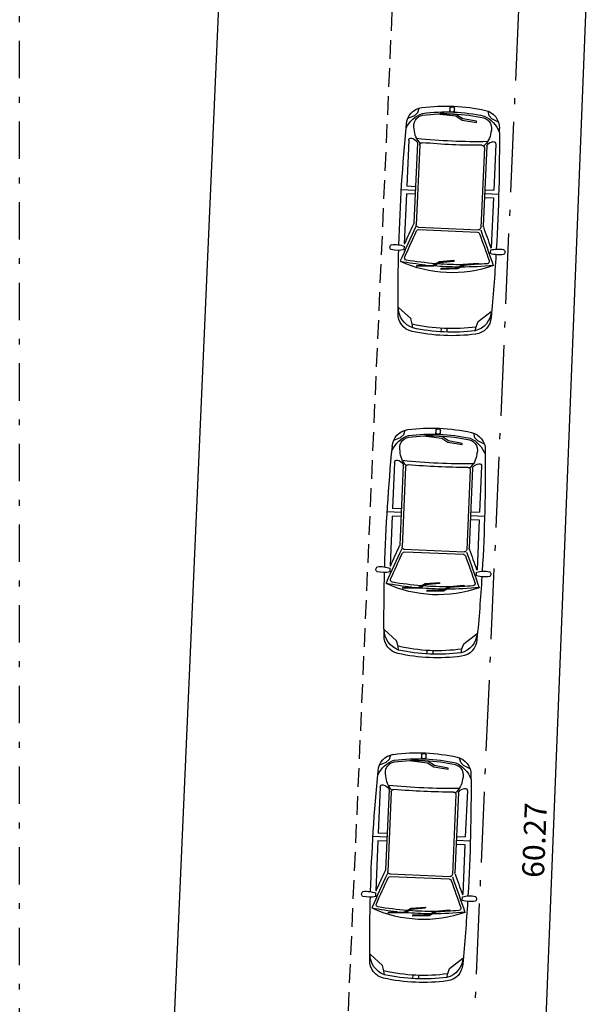
# Model space of a CAD drawing. Units: millimetres. Extents: x 4708 to 4937, y 1241 to 1398.
# Drawn here: x 4761 to 4771, y 1285 to 1301 of the extents above; entities that cross this region are included whole.
import ezdxf

# ---------------------------------------------------------------- set-up
doc = ezdxf.new("R2010")
doc.units = ezdxf.units.MM
doc.header["$LTSCALE"] = 0.1
for name, pattern in [('ACAD_ISO10W100', [18, 12, -3, 0, -3]), ('DASHDOT2', [12.7, 6.35, -3.175, 0, -3.175]), ('DASHED2', [0.375, 0.25, -0.125]), ('HIDDEN2', [4.7625, 3.175, -1.5875])]:
    doc.linetypes.add(name, pattern=pattern)
for name, color, linetype in [('DIM', 9, 'Continuous'), ('fino', 4, 'Continuous'), ('Hatch', 251, 'Continuous'), ('Molho', 30, 'Continuous'), ('PROJ', 2, 'HIDDEN2')]:
    doc.layers.add(name, color=color, linetype=linetype)
doc.styles.add('R80', font='romans.shx')
doc.dimstyles.new('COTA250', dxfattribs={"dimtxt": 0.375, "dimasz": 0.28, "dimexe": 0, "dimexo": 0, "dimgap": 0.125, "dimtad": 1, "dimzin": 5, "dimdsep": 46, "dimtxsty": 'R80', "dimblk1": 'TRACO', "dimblk2": 'TRACO', "dimsah": 1, "dimcen": 0.28, "dimclre": 252, "dimclrt": 3, "dimadec": 0, "dimazin": 0, "dimtfac": 1, "dimtix": 1, "dimtofl": 0, "dimtmove": 2, "dimatfit": 3, "dimldrblk": 'TRACO', "dimfxl": 0, "dimtolj": 1, "dimtzin": 5, "dimarcsym": 0})

# ---------------------------------------------------------------- blocks, each defined once
blk = doc.blocks.new('new block100')
at = {"color": 0, "linetype": 'ByBlock'}
for p, q in [((-0.016, 3.824), (-0.016, 3.864)), ((0.004, 3.884), (0.044, 3.884)), ((0.064, 3.864), (0.064, 3.824)), ((-0.771, 3.664), (-0.657, 3.716)), ((-0.657, 3.716), (-0.606, 3.766)), ((-0.606, 3.766), (-0.585, 3.843)), ((-0.396, 3.661), (-0.162, 3.692)), ((-0.162, 3.692), (-0.055, 3.756)), ((-0.045, 3.736), (-0.152, 3.672)), ((-0.055, 3.756), (0.223, 3.775)), ((0.224, 3.755), (-0.045, 3.736)), ((0.044, 3.804), (0.004, 3.804)), ((0.223, 3.775), (0.224, 3.755)), ((-0.152, 3.672), (-0.396, 3.641)), ((-0.396, 3.641), (-0.396, 3.661)), ((-0.74, 3.289), (-0.74, 2.506)), ((-0.59, 3.247), (-0.59, 1.889)), ((-0.55, 3.218), (-0.55, 1.86)), ((0.55, 3.217), (0.55, 1.86)), ((0.59, 3.247), (0.59, 1.889)), ((0.74, 3.289), (0.74, 2.506)), ((-0.59, 2.441), (-0.828, 2.441)), ((-0.59, 2.506), (-0.74, 2.506)), ((-0.74, 2.376), (-0.74, 1.526)), ((-0.59, 2.376), (-0.74, 2.376)), ((0.59, 2.506), (0.74, 2.506)), ((0.59, 2.441), (0.828, 2.441)), ((0.59, 2.376), (0.74, 2.376)), ((0.74, 2.376), (0.74, 1.526)), ((0.51, 1.82), (-0.51, 1.82)), ((0.502, 1.78), (-0.496, 1.78)), ((-0.734, 1.526), (-0.74, 1.526)), ((0.734, 1.526), (0.74, 1.526)), ((-0.735, 1.425), (-0.735, 1.487)), ((0.735, 1.425), (0.735, 1.487)), ((-0.284, 1.224), (-0.528, 1.255)), ((-0.528, 1.255), (-0.528, 1.235)), ((-0.528, 1.235), (-0.294, 1.204)), ((-0.294, 1.204), (-0.187, 1.14)), ((-0.176, 1.16), (-0.284, 1.224)), ((0.129, 1.253), (-0.114, 1.285)), ((-0.114, 1.285), (-0.114, 1.265)), ((-0.114, 1.265), (0.119, 1.233)), ((0.119, 1.233), (0.227, 1.17)), ((0.237, 1.189), (0.129, 1.253)), ((0.506, 1.171), (0.237, 1.189)), ((-0.187, 1.14), (0.091, 1.121)), ((0.092, 1.141), (-0.176, 1.16)), ((0.091, 1.121), (0.092, 1.141)), ((0.227, 1.17), (0.505, 1.151)), ((0.505, 1.151), (0.506, 1.171)), ((-0.05, 0.12), (-0.05, 0.06)), ((0.05, 0.12), (0.05, 0.06))]:
    blk.add_line(p, q, dxfattribs=at)
for points in [[(0.771, 3.664), (0.657, 3.716), (0.606, 3.766), (0.585, 3.843)], [(-0.531, 0.106), (-0.542, 0.173), (-0.572, 0.262), (-0.79, 0.443)], [(0.531, 0.106), (0.542, 0.173), (0.572, 0.262), (0.79, 0.443)]]:
    blk.add_lwpolyline(points, dxfattribs=at)
for centre, radius, start, end in [((-0.49, 3.558), 0.3, 99.8286, 180), ((0, 0.729), 3.171, 80.1714, 99.8286), ((0.004, 3.864), 0.02, 90, 180), ((0.044, 3.864), 0.02, 0, 90), ((0.49, 3.558), 0.3, 0, 80.1714), ((-0.348, 3.311), 0.478, 111.6265, 157.6342), ((-0.473, 3.545), 0.186, 102.3119, 200.0903), ((0, 0.729), 3.071, 80.1714, 99.8286), ((0, 0.729), 3.041, 80.1714, 99.8286), ((0.004, 3.824), 0.02, 180, 270), ((0.044, 3.824), 0.02, 270, 0), ((0.479, 3.545), 0.186, 339.9097, 77.6881), ((0.348, 3.311), 0.478, 22.3658, 68.3735), ((29.816, 1.95), 30.648, 176.9927, 180.8291), ((-29.816, 1.95), 30.648, 359.1709, 3.0073), ((-0.298, 3.505), 0.352, 183.8489, 227.0622), ((0.303, 3.505), 0.352, 312.2294, 356.1511), ((-0.7, 3.289), 0.04, 78.2861, 180), ((-0.725, 3.169), 0.163, 39.393, 78.2861), ((0.003, 13.094), 9.789, 266.4777, 273.5223), ((-0.63, 3.247), 0.04, 0, 39.393), ((-0.51, 3.218), 0.04, 87.027, 180), ((0.003, 13.094), 9.849, 267.027, 272.9392), ((0.51, 3.217), 0.04, 0, 92.9392), ((0.63, 3.247), 0.04, 140.607, 180), ((0.725, 3.169), 0.163, 101.7139, 140.607), ((0.7, 3.289), 0.04, 0, 101.7139), ((73.537, -28.371), 80.062, 157.80485, 158.07335), ((-0.63, 1.889), 0.04, 337.8049, 0), ((-0.51, 1.86), 0.04, 180, 270), ((0.51, 1.86), 0.04, 270, 0), ((0.63, 1.889), 0.04, 180, 202.1951), ((-73.537, -28.371), 80.062, 21.92665, 22.19515), ((73.537, -28.371), 80.002, 157.82873, 158.28874), ((73.537, -28.371), 79.962, 157.86729, 158.21497), ((-0.496, 1.74), 0.04, 90, 157.8673), ((0.502, 1.74), 0.04, 22.1327, 90), ((0.502, 1.74), 0.04, 22.1327, 90), ((-73.531, -28.371), 79.962, 21.78555, 22.13271), ((-73.531, -28.371), 80.002, 21.72254, 22.18232), ((-0.88, 1.017), 0.492, 72.9234, 98.5532), ((0.88, 1.017), 0.492, 81.4468, 107.0766), ((-0.929, 1.461), 0.0492, 118.9192, 237.6476), ((-0.86, 1.975), 0.564, 260.2933, 282.7974), ((29.816, 1.95), 30.648, 181.0062, 183.0073), ((0.86, 1.975), 0.564, 257.2026, 279.7067), ((-29.816, 1.95), 30.648, 356.9927, 358.9938), ((0.929, 1.461), 0.0492, 302.3524, 61.0808), ((0, 3.171), 2.101, 247.9076, 292.0924), ((0, 6.868), 5.698, 262.0311, 267.5387), ((-0.678, 1.29), 0.04, 158.215, 263.0736), ((0, 6.868), 5.658, 263.0736, 264.9446), ((0, 6.868), 5.658, 267.2539, 271.5842), ((0, 6.868), 5.698, 268.0048, 272.2205), ((0, 6.868), 5.658, 272.0013, 276.9835), ((0, 6.868), 5.698, 273.6447, 277.9689), ((0.683, 1.291), 0.04, 276.9835, 21.7856), ((-0.425, 0.455), 0.365, 181.8189, 253.1518), ((-0.49, 0.342), 0.3, 180, 260.1714), ((0.425, 0.455), 0.365, 286.8482, 358.1811), ((0.49, 0.342), 0.3, 279.8286, 0), ((0, 3.171), 3.051, 259.7711, 280.2289), ((0, 3.171), 3.171, 260.1714, 279.8286), ((0, 3.171), 3.111, 260.1714, 279.8286)]:
    blk.add_arc(centre, radius, start, end, dxfattribs=at)
blk = doc.blocks.new('DEL')
at = {"layer": 'DIM'}
h = blk.add_hatch(color=0, dxfattribs=at)
h.paths.add_polyline_path([(0, 0.125, 0.414214), (-0.125, 0), (0, 0)])
h.paths.add_polyline_path([(0, 0), (-0.125, 0, 0.198912), (-0.088, -0.088)])
h.paths.add_polyline_path([(0, 0), (-0.088, -0.088, 0.198912), (0, -0.125)])
h.paths.add_polyline_path([(0.125, 0), (0, 0), (0, -0.125, 0.414214)])
h.paths.add_polyline_path([(0.088, 0.088), (0, 0), (0.125, 0, 0.198912)])
h.paths.add_polyline_path([(0, 0.125), (0, 0), (0.088, 0.088, 0.198912)])
at = {"layer": 'DIM', "color": 0, "linetype": 'ByBlock'}
for p, q in [((0, 1.25), (0, -1.25)), ((-0.884, -0.884), (0.884, 0.884)), ((-1.25, 0), (1.25, 0))]:
    blk.add_line(p, q, dxfattribs=at)
blk = doc.blocks.new('TRACO')
at = {"color": 0, "linetype": 'ByBlock', "lineweight": -2}
blk.add_blockref('DEL', (0, 0), dxfattribs=at)
blk = doc.blocks.new('*D103')
at = {"layer": 'Defpoints', "color": 0, "lineweight": -2, "transparency": 16777216}
for p in [(4780.911, 1317.246), (4769.298, 1257.385), (4778.524, 1257.019)]:
    blk.add_point(p, dxfattribs=at)
at = {"layer": 'DIM', "color": 252, "linetype": 'DASHDOT2', "lineweight": -2, "transparency": 16777216}
blk.add_line((4780.911, 1317.246), (4771.684, 1317.611), dxfattribs=at)
at = {"layer": 'DIM', "color": 0, "lineweight": -2, "transparency": 16777216}
blk.add_line((4771.673, 1317.332), (4769.309, 1257.665), dxfattribs=at)
at = {"layer": 'DIM', "color": 252, "linetype": 'DASHED2', "lineweight": -2, "transparency": 16777216}
blk.add_line((4778.524, 1257.019), (4769.298, 1257.385), dxfattribs=at)
at = {"layer": 'DIM', "color": 0, "lineweight": -2, "transparency": 16777216, "xscale": 0.28, "yscale": 0.28, "zscale": 0.28}
for p, rotation in [((4771.684, 1317.611), 87.73058063493725), ((4769.298, 1257.385), 267.7305806349373)]:
    blk.add_blockref('TRACO', p, dxfattribs=dict(at, rotation=rotation))
at = {"layer": 'DIM', "color": 3, "lineweight": -2, "transparency": 16777216, "insert": (4770.179, 1287.51), "char_height": 0.375, "attachment_point": 5, "rotation": 87.7306, "style": 'R80'}
blk.add_mtext('\\A1;60.27', dxfattribs=at)

msp = doc.modelspace()

# ---------------------------------------------------------------- linework, layer by layer
at = {"layer": 'fino'}
msp.add_lwpolyline([(4761.432, 1255.693, 0.363963), (4762.867, 1257.211), (4767.893, 1371.895, 0.407604), (4762.924, 1376.752), (4761.432, 1376.752)], format="xyb", dxfattribs=at)
at = {"layer": 'Hatch', "linetype": 'DASHDOT2'}
msp.add_lwpolyline([(4761.432, 1384.158), (4931.682, 1384.158), (4931.682, 1245.658), (4761.432, 1245.658)], close=True, dxfattribs=at)
msp.add_lwpolyline([(4761.432, 1384.158), (4931.682, 1384.158), (4931.682, 1245.658), (4761.432, 1245.658)], close=True, dxfattribs=at)
msp.add_lwpolyline([(4761.432, 1384.158), (4931.682, 1384.158), (4931.682, 1245.658), (4761.432, 1245.658)], close=True, dxfattribs=at)
at = {"layer": 'PROJ'}
msp.add_lwpolyline([(4761.432, 1254.123), (4763.6, 1254.123), (4764.976, 1254.663), (4765.788, 1256.539), (4770.842, 1371.852, 0.411632), (4762.924, 1379.7), (4761.432, 1379.7)], format="xyb", dxfattribs=at)
at = {"layer": 'PROJ', "color": 252, "linetype": 'ACAD_ISO10W100'}
msp.add_lwpolyline([(4768.114, 1260.556), (4772.984, 1371.672)], dxfattribs=at)

# ---------------------------------------------------------------- block references
at = {"layer": 'Molho', "color": 22, "linetype": 'ByBlock', "xscale": -1, "rotation": 357.4906023774788}
for p in [(4768.638, 1296.085), (4768.398, 1290.612), (4768.156, 1285.095)]:
    msp.add_blockref('new block100', p, dxfattribs=at)

# ---------------------------------------------------------------- dimensions: what is measured, and where the dimension line sits
at = {"layer": 'DIM', "lineweight": -2}
dim = msp.add_aligned_dim(p1=(4780.911, 1317.246), p2=(4778.524, 1257.019), distance=-9.234, dimstyle='COTA250', dxfattribs=at)
dim.commit()
dim.dimension.update_dxf_attribs({"geometry": '*D103', "text_midpoint": (4770.179, 1287.51)})

doc.saveas('drawing.dxf')
